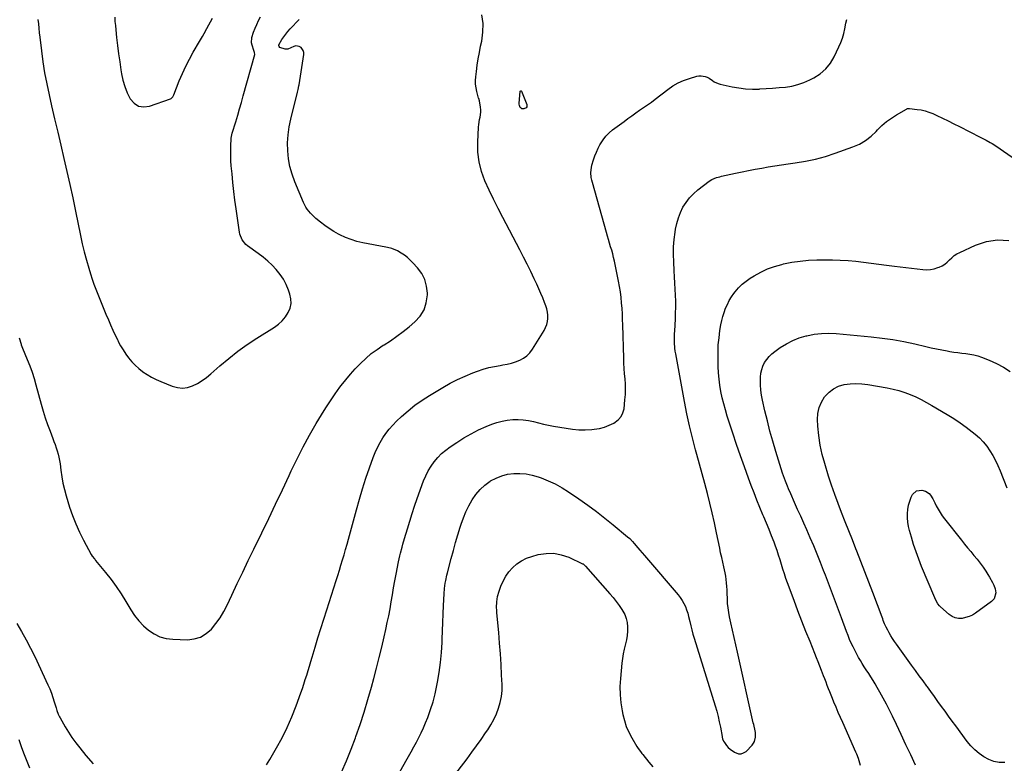
# Model space of a CAD drawing. Units: inches. Extents: x 1926327 to 1931647, y 400682 to 405962.
# Drawn here: x 1930076 to 1930878, y 404095 to 404700 of the extents above; entities that cross this region are included whole.
import ezdxf

# ---------------------------------------------------------------- set-up
doc = ezdxf.new("R2010")
doc.units = ezdxf.units.IN
doc.header["$MEASUREMENT"] = 0
doc.layers.add('7', color=7, linetype='Continuous')
doc.layers.add('8', color=7, linetype='Continuous')

msp = doc.modelspace()

# ---------------------------------------------------------------- linework, layer by layer
at = {"layer": '7', "color": 18}
for points in [[(1930075.8, 404441.2, 1752), (1930077.34, 404435.94, 1752), (1930077.46, 404435.56, 1752), (1930078.01, 404434.06, 1752), (1930078.46, 404432.94, 1752), (1930082.35, 404423.59, 1752), (1930084.35, 404418.52, 1752), (1930086.21, 404413.39, 1752), (1930087.86, 404408.19, 1752), (1930089.38, 404402.95, 1752), (1930093.6, 404387.24, 1752), (1930095.19, 404381.66, 1752), (1930096.91, 404376.12, 1752), (1930098.8, 404370.64, 1752), (1930100.81, 404365.2, 1752), (1930103.06, 404359.39, 1752), (1930104.01, 404356.87, 1752), (1930104.93, 404354.35, 1752), (1930105.82, 404351.81, 1752), (1930106.68, 404349.26, 1752), (1930107.43, 404346.69, 1752), (1930108.08, 404344.09, 1752), (1930108.58, 404341.46, 1752), (1930108.96, 404338.8, 1752), (1930109.56, 404333.54, 1752), (1930110.31, 404328.27, 1752), (1930111.26, 404323.04, 1752), (1930112.49, 404317.87, 1752), (1930113.92, 404312.74, 1752), (1930116.77, 404303.56, 1752), (1930119.14, 404296.63, 1752), (1930121.78, 404289.81, 1752), (1930124.81, 404283.16, 1752), (1930128.11, 404276.62, 1752), (1930134.4, 404265.02, 1752), (1930135.17, 404263.74, 1752), (1930137, 404261.38, 1752), (1930137.47, 404260.8, 1752), (1930137.94, 404260.22, 1752), (1930146.07, 404250.28, 1752), (1930150.47, 404244.64, 1752), (1930154.71, 404238.88, 1752), (1930158.68, 404232.94, 1752), (1930162.47, 404226.87, 1752), (1930166.55, 404220.02, 1752), (1930169.64, 404215.41, 1752), (1930173.02, 404211.05, 1752), (1930176.83, 404207.06, 1752), (1930180.95, 404203.34, 1752), (1930185.48, 404200.34, 1752), (1930190.26, 404198.01, 1752), (1930195.41, 404196.67, 1752), (1930200.8, 404195.98, 1752), (1930212.63, 404195.67, 1752), (1930218.19, 404196.29, 1752), (1930223.38, 404197.78, 1752), (1930227.99, 404200.58, 1752), (1930232.21, 404204.24, 1752), (1930235.89, 404208.82, 1752), (1930239.3, 404213.57, 1752), (1930242.29, 404218.6, 1752), (1930245, 404223.81, 1752), (1930248.8, 404231.9, 1752), (1930253.22, 404241.28, 1752), (1930257.67, 404250.64, 1752), (1930262.17, 404259.99, 1752), (1930266.7, 404269.31, 1752), (1930273.22, 404282.66, 1752), (1930278.87, 404294.3, 1752), (1930284.47, 404305.96, 1752), (1930290, 404317.65, 1752), (1930295.49, 404329.36, 1752), (1930297.21, 404333.06, 1752), (1930301.96, 404342.86, 1752), (1930306.89, 404352.56, 1752), (1930312.13, 404362.1, 1752), (1930317.56, 404371.54, 1752), (1930321.76, 404378.59, 1752), (1930325.33, 404384.37, 1752), (1930329.01, 404390.06, 1752), (1930332.87, 404395.62, 1752), (1930336.86, 404401.11, 1752), (1930337.82, 404402.4, 1752), (1930341.51, 404407.1, 1752), (1930345.32, 404411.7, 1752), (1930349.33, 404416.13, 1752), (1930353.46, 404420.45, 1752), (1930357.82, 404424.52, 1752), (1930362.35, 404428.36, 1752), (1930367.16, 404431.87, 1752), (1930372.13, 404435.15, 1752), (1930372.69, 404435.49, 1752), (1930378, 404438.9, 1752), (1930383.19, 404442.46, 1752), (1930388.21, 404446.26, 1752), (1930393.11, 404450.22, 1752), (1930397.77, 404454.17, 1752), (1930402.01, 404458.87, 1752), (1930405.29, 404464.01, 1752), (1930407.12, 404469.83, 1752), (1930408, 404476.1, 1752), (1930408.01, 404477.57, 1752), (1930407.38, 404483.24, 1752), (1930405.99, 404488.61, 1752), (1930403.42, 404493.54, 1752), (1930400.08, 404498.16, 1752), (1930396.27, 404502.34, 1752), (1930394.1, 404504.52, 1752), (1930391.8, 404506.54, 1752), (1930389.34, 404508.35, 1752), (1930386.75, 404510.02, 1752), (1930383.54, 404511.88, 1752), (1930379.03, 404513.78, 1752), (1930375.43, 404514.67, 1752), (1930374.22, 404514.91, 1752), (1930355.53, 404518.51, 1752), (1930350.65, 404519.67, 1752), (1930345.87, 404521.11, 1752), (1930341.23, 404522.96, 1752), (1930336.69, 404525.08, 1752), (1930335.62, 404525.64, 1752), (1930331.76, 404527.81, 1752), (1930328.01, 404530.13, 1752), (1930324.41, 404532.69, 1752), (1930320.92, 404535.39, 1752), (1930317.3, 404538.37, 1752), (1930315.73, 404539.75, 1752), (1930312.78, 404542.68, 1752), (1930310.15, 404545.91, 1752), (1930309, 404547.63, 1752), (1930307.12, 404551.32, 1752), (1930300.06, 404568.16, 1752), (1930297.86, 404574.29, 1752), (1930296.09, 404580.52, 1752), (1930294.98, 404586.89, 1752), (1930294.31, 404593.36, 1752), (1930294.26, 404599.89, 1752), (1930294.59, 404606.37, 1752), (1930295.5, 404612.81, 1752), (1930296.78, 404619.2, 1752), (1930302.21, 404641.09, 1752), (1930302.78, 404643.31, 1752), (1930303.46, 404646.28, 1752), (1930303.59, 404647.03, 1752), (1930307.32, 404671.8, 1752), (1930307.3, 404673.42, 1752), (1930306.98, 404674.92, 1752), (1930305.14, 404677.46, 1752), (1930303.75, 404678.24, 1752), (1930300.8, 404678.65, 1752), (1930299.25, 404678.27, 1752), (1930294.32, 404676.1, 1752), (1930293.8, 404675.92, 1752), (1930292.19, 404675.96, 1752), (1930287.96, 404677.51, 1752), (1930287.27, 404678.22, 1752), (1930286.98, 404679.07, 1752), (1930287.05, 404679.51, 1752), (1930289.58, 404683.78, 1752), (1930291.11, 404686.09, 1752), (1930292.72, 404688.34, 1752), (1930294.46, 404690.48, 1752), (1930296.28, 404692.56, 1752), (1930303.52, 404700.3, 1752)], [(1930153.49, 404702.12, 1748), (1930153.71, 404698.67, 1748), (1930154.01, 404695.23, 1748), (1930154.35, 404691.78, 1748), (1930155.03, 404685.49, 1748), (1930155.8, 404678.91, 1748), (1930156.62, 404672.34, 1748), (1930157.53, 404665.78, 1748), (1930158.51, 404659.23, 1748), (1930159, 404656.08, 1748), (1930160.12, 404650.75, 1748), (1930161.62, 404645.55, 1748), (1930163.67, 404640.54, 1748), (1930166.08, 404635.65, 1748), (1930169.27, 404632.16, 1748), (1930172.89, 404629.81, 1748), (1930177.15, 404629.18, 1748), (1930181.86, 404629.69, 1748), (1930198.86, 404635.59, 1748), (1930199.35, 404635.82, 1748), (1930200.77, 404637.4, 1748), (1930201.48, 404638.91, 1748), (1930206.02, 404650.37, 1748), (1930208.56, 404656.37, 1748), (1930211.28, 404662.28, 1748), (1930214.27, 404668.05, 1748), (1930217.44, 404673.73, 1748), (1930222.53, 404682.36, 1748), (1930223.29, 404683.66, 1748), (1930224.81, 404686.28, 1748), (1930226.32, 404688.9, 1748), (1930228.53, 404692.85, 1748), (1930233.13, 404701.16, 1748)], [(1930277.16, 404093.96, 1754), (1930279.73, 404098.15, 1754), (1930285.22, 404107.62, 1754), (1930289.73, 404115.91, 1754), (1930293.93, 404124.33, 1754), (1930297.68, 404132.97, 1754), (1930301.13, 404141.75, 1754), (1930304.96, 404152.31, 1754), (1930306.23, 404155.92, 1754), (1930307.46, 404159.56, 1754), (1930308.62, 404163.21, 1754), (1930309.74, 404166.88, 1754), (1930310.83, 404170.55, 1754), (1930311.92, 404174.23, 1754), (1930313.02, 404177.9, 1754), (1930314.13, 404181.57, 1754), (1930316.55, 404189.54, 1754), (1930318.89, 404197.19, 1754), (1930321.26, 404204.83, 1754), (1930323.67, 404212.46, 1754), (1930326.11, 404220.08, 1754), (1930333.73, 404243.72, 1754), (1930335.07, 404247.93, 1754), (1930336.39, 404252.14, 1754), (1930337.68, 404256.36, 1754), (1930338.95, 404260.59, 1754), (1930340.19, 404264.82, 1754), (1930341.4, 404269.07, 1754), (1930342.6, 404273.31, 1754), (1930343.77, 404277.57, 1754), (1930350.22, 404301.24, 1754), (1930352.67, 404309.85, 1754), (1930355.26, 404318.42, 1754), (1930358.03, 404326.94, 1754), (1930360.94, 404335.41, 1754), (1930363.96, 404343.9, 1754), (1930365.58, 404348.03, 1754), (1930367.38, 404352.08, 1754), (1930369.44, 404356, 1754), (1930371.68, 404359.84, 1754), (1930374.18, 404363.5, 1754), (1930376.86, 404367.01, 1754), (1930379.8, 404370.31, 1754), (1930382.92, 404373.46, 1754), (1930386.89, 404377.15, 1754), (1930392.26, 404381.85, 1754), (1930397.82, 404386.32, 1754), (1930403.65, 404390.42, 1754), (1930409.66, 404394.28, 1754), (1930420.71, 404400.9, 1754), (1930426.62, 404404.23, 1754), (1930432.63, 404407.34, 1754), (1930438.79, 404410.12, 1754), (1930445.07, 404412.69, 1754), (1930448.9, 404414.15, 1754), (1930453.37, 404415.67, 1754), (1930457.9, 404417, 1754), (1930462.5, 404418.02, 1754), (1930467.16, 404418.85, 1754), (1930469.42, 404419.17, 1754), (1930472.95, 404419.81, 1754), (1930476.42, 404420.64, 1754), (1930479.82, 404421.73, 1754), (1930483.17, 404423, 1754), (1930486.26, 404424.67, 1754), (1930489.06, 404426.66, 1754), (1930491.46, 404429.14, 1754), (1930493.57, 404431.94, 1754), (1930503.08, 404447.32, 1754), (1930504.26, 404449.62, 1754), (1930505.2, 404452, 1754), (1930505.77, 404454.5, 1754), (1930506.08, 404457.07, 1754), (1930506.03, 404459.67, 1754), (1930505.77, 404462.24, 1754), (1930505.19, 404464.76, 1754), (1930504.4, 404467.24, 1754), (1930503.37, 404469.9, 1754), (1930501.86, 404473.66, 1754), (1930500.3, 404477.41, 1754), (1930498.67, 404481.13, 1754), (1930497, 404484.82, 1754), (1930494.91, 404489.31, 1754), (1930492.11, 404495.21, 1754), (1930489.26, 404501.08, 1754), (1930486.31, 404506.91, 1754), (1930483.3, 404512.7, 1754), (1930469.29, 404539.19, 1754), (1930465.51, 404546.53, 1754), (1930461.83, 404553.9, 1754), (1930458.29, 404561.36, 1754), (1930454.86, 404568.86, 1754), (1930454.82, 404568.94, 1754), (1930452.07, 404576.54, 1754), (1930450.06, 404584.28, 1754), (1930449.18, 404592.23, 1754), (1930449.05, 404600.32, 1754), (1930449.73, 404612.59, 1754), (1930449.9, 404614.64, 1754), (1930450.49, 404618.71, 1754), (1930450.91, 404620.73, 1754), (1930451.44, 404624.76, 1754), (1930451.39, 404626.79, 1754), (1930451.17, 404628.82, 1754), (1930450.29, 404634.13, 1754), (1930449.76, 404636.02, 1754), (1930449.68, 404636.29, 1754), (1930448.27, 404641.65, 1754), (1930447.66, 404644.61, 1754), (1930447.28, 404647.59, 1754), (1930447.23, 404650.59, 1754), (1930447.4, 404653.61, 1754), (1930447.89, 404657.92, 1754), (1930448.56, 404663.09, 1754), (1930449.35, 404668.24, 1754), (1930450.3, 404673.36, 1754), (1930451.37, 404678.47, 1754), (1930452.32, 404682.67, 1754), (1930453.26, 404689.8, 1754), (1930453.36, 404696.88, 1754), (1930452.2, 404703.85, 1754)], [(1930338.04, 404088, 1756), (1930342.12, 404097.18, 1756), (1930345.87, 404106.49, 1756), (1930349.4, 404115.89, 1756), (1930349.73, 404116.83, 1756), (1930353.16, 404126.81, 1756), (1930356.44, 404136.84, 1756), (1930359.51, 404146.93, 1756), (1930362.42, 404157.07, 1756), (1930364.39, 404164.18, 1756), (1930366.65, 404172.62, 1756), (1930368.84, 404181.09, 1756), (1930370.9, 404189.59, 1756), (1930372.87, 404198.1, 1756), (1930374.19, 404203.97, 1756), (1930375.39, 404209.58, 1756), (1930376.54, 404215.2, 1756), (1930377.58, 404220.84, 1756), (1930378.56, 404226.5, 1756), (1930379.51, 404232.15, 1756), (1930380.5, 404237.81, 1756), (1930381.53, 404243.45, 1756), (1930382.6, 404249.09, 1756), (1930384.51, 404258.91, 1756), (1930385.55, 404263.76, 1756), (1930386.14, 404266.17, 1756), (1930387.43, 404270.96, 1756), (1930388.1, 404273.35, 1756), (1930389.47, 404278.12, 1756), (1930391.72, 404285.82, 1756), (1930393.6, 404292.03, 1756), (1930395.56, 404298.21, 1756), (1930397.63, 404304.36, 1756), (1930399.78, 404310.48, 1756), (1930404.95, 404324.78, 1756), (1930406.67, 404328.92, 1756), (1930408.63, 404332.93, 1756), (1930410.97, 404336.73, 1756), (1930413.54, 404340.4, 1756), (1930416.46, 404343.8, 1756), (1930419.56, 404347, 1756), (1930422.96, 404349.88, 1756), (1930426.56, 404352.56, 1756), (1930431.97, 404356.19, 1756), (1930437.74, 404359.82, 1756), (1930443.64, 404363.22, 1756), (1930449.73, 404366.26, 1756), (1930455.95, 404369.06, 1756), (1930460.47, 404370.94, 1756), (1930464.57, 404372.4, 1756), (1930468.74, 404373.57, 1756), (1930473.01, 404374.29, 1756), (1930477.68, 404374.74, 1756), (1930481.87, 404374.75, 1756), (1930486.05, 404374.51, 1756), (1930490.18, 404373.91, 1756), (1930494.29, 404373.05, 1756), (1930498.39, 404372.05, 1756), (1930502.51, 404371.12, 1756), (1930506.64, 404370.27, 1756), (1930510.78, 404369.48, 1756), (1930520.89, 404367.67, 1756), (1930526.1, 404366.95, 1756), (1930531.33, 404366.51, 1756), (1930536.57, 404366.48, 1756), (1930541.82, 404366.74, 1756), (1930543.78, 404366.91, 1756), (1930547.98, 404367.57, 1756), (1930552.07, 404368.56, 1756), (1930555.99, 404370.08, 1756), (1930559.81, 404371.94, 1756), (1930560.87, 404372.55, 1756), (1930563.59, 404374.69, 1756), (1930565.79, 404377.18, 1756), (1930567.19, 404380.19, 1756), (1930568.07, 404383.54, 1756), (1930568.86, 404390.78, 1756), (1930569.18, 404395.02, 1756), (1930569.33, 404399.26, 1756), (1930569.2, 404403.5, 1756), (1930568.89, 404407.74, 1756), (1930568.5, 404411.99, 1756), (1930568.18, 404416.24, 1756), (1930567.95, 404420.49, 1756), (1930567.78, 404424.75, 1756), (1930567.06, 404451.75, 1756), (1930566.91, 404456.23, 1756), (1930566.71, 404460.71, 1756), (1930566.45, 404465.19, 1756), (1930566.14, 404469.67, 1756), (1930565.71, 404474.13, 1756), (1930565.17, 404478.58, 1756), (1930564.45, 404483, 1756), (1930563.62, 404487.4, 1756), (1930560.23, 404503.68, 1756), (1930559.57, 404506.62, 1756), (1930558.85, 404509.54, 1756), (1930558.04, 404512.44, 1756), (1930557.17, 404515.33, 1756), (1930556.28, 404518.2, 1756), (1930555.4, 404521.09, 1756), (1930554.55, 404523.98, 1756), (1930553.72, 404526.88, 1756), (1930542.28, 404567.59, 1756), (1930541.81, 404569.58, 1756), (1930541.44, 404571.6, 1756), (1930541.17, 404575.69, 1756), (1930541.49, 404579.76, 1756), (1930541.9, 404581.77, 1756), (1930543.2, 404586.16, 1756), (1930544.31, 404589.29, 1756), (1930545.53, 404592.37, 1756), (1930546.94, 404595.38, 1756), (1930548.47, 404598.32, 1756), (1930551, 404602.37, 1756), (1930553.29, 404605.35, 1756), (1930555.94, 404608, 1756), (1930558.82, 404610.45, 1756), (1930568.08, 404617.34, 1756), (1930571.22, 404619.64, 1756), (1930574.38, 404621.91, 1756), (1930577.57, 404624.13, 1756), (1930580.78, 404626.33, 1756), (1930583.99, 404628.53, 1756), (1930587.17, 404630.77, 1756), (1930590.31, 404633.07, 1756), (1930593.42, 404635.41, 1756), (1930603.81, 404643.37, 1756), (1930607.89, 404646.15, 1756), (1930612.12, 404648.6, 1756), (1930616.61, 404650.57, 1756), (1930621.25, 404652.22, 1756), (1930627.39, 404654.01, 1756), (1930629.09, 404654.34, 1756), (1930630.78, 404654.46, 1756), (1930634.15, 404653.87, 1756), (1930635.83, 404653.2, 1756), (1930637.36, 404652.45, 1756), (1930640.18, 404650.53, 1756), (1930641.57, 404649.55, 1756), (1930644.59, 404648.09, 1756), (1930646.23, 404647.61, 1756), (1930656.18, 404645.46, 1756), (1930661.6, 404644.51, 1756), (1930667.03, 404643.85, 1756), (1930672.51, 404643.6, 1756), (1930678, 404643.64, 1756), (1930678.53, 404643.67, 1756), (1930683.78, 404643.96, 1756), (1930689.02, 404644.3, 1756), (1930694.26, 404644.74, 1756), (1930699.49, 404645.24, 1756), (1930704.63, 404646.06, 1756), (1930709.67, 404647.25, 1756), (1930714.54, 404648.99, 1756), (1930719.31, 404651.1, 1756), (1930722.6, 404652.78, 1756), (1930727.74, 404656.09, 1756), (1930732.31, 404659.96, 1756), (1930736.02, 404664.66, 1756), (1930739.16, 404669.9, 1756), (1930742.9, 404677.89, 1756), (1930744.42, 404681.46, 1756), (1930745.77, 404685.09, 1756), (1930746.86, 404688.8, 1756), (1930747.79, 404692.56, 1756), (1930748.74, 404697.11, 1756), (1930749.41, 404700.18, 1756)], [(1930484.39, 404642.14, 1756), (1930484.62, 404641.89, 1756), (1930489, 404631.11, 1756), (1930488.93, 404629.08, 1756), (1930488.3, 404628.36, 1756), (1930486.55, 404627.56, 1756), (1930485.69, 404627.49, 1756), (1930484.91, 404627.62, 1756), (1930484.22, 404628.04, 1756), (1930483.61, 404628.64, 1756), (1930482.85, 404630.35, 1756), (1930482.72, 404631.26, 1756), (1930482.71, 404632.2, 1756), (1930483.58, 404641.6, 1756), (1930483.64, 404641.79, 1756), (1930483.73, 404641.96, 1756), (1930483.87, 404642.08, 1756), (1930484.04, 404642.17, 1756), (1930484.39, 404642.14, 1756)], [(1930366.94, 404054.92, 1758), (1930390.45, 404096.92, 1758), (1930392.59, 404100.74, 1758), (1930394.73, 404104.57, 1758), (1930396.88, 404108.39, 1758), (1930399.02, 404112.22, 1758), (1930401.09, 404116.08, 1758), (1930403.05, 404119.99, 1758), (1930404.86, 404123.97, 1758), (1930406.57, 404128, 1758), (1930408.34, 404132.42, 1758), (1930410.65, 404138.75, 1758), (1930412.71, 404145.16, 1758), (1930414.39, 404151.68, 1758), (1930415.8, 404158.28, 1758), (1930416.31, 404161.04, 1758), (1930417.62, 404169.09, 1758), (1930418.7, 404177.17, 1758), (1930419.44, 404185.28, 1758), (1930419.96, 404193.43, 1758), (1930420.07, 404196.04, 1758), (1930420.36, 404202.91, 1758), (1930420.65, 404209.78, 1758), (1930420.94, 404216.66, 1758), (1930421.23, 404223.53, 1758), (1930421.63, 404232.9, 1758), (1930421.95, 404237.27, 1758), (1930422.53, 404241.61, 1758), (1930422.92, 404243.77, 1758), (1930423.83, 404248.06, 1758), (1930424.36, 404250.18, 1758), (1930427.42, 404261.82, 1758), (1930429.15, 404268.23, 1758), (1930430.95, 404274.62, 1758), (1930432.83, 404280.98, 1758), (1930434.77, 404287.33, 1758), (1930435.48, 404289.59, 1758), (1930437.29, 404294.72, 1758), (1930439.33, 404299.74, 1758), (1930441.72, 404304.61, 1758), (1930444.34, 404309.38, 1758), (1930444.43, 404309.51, 1758), (1930447.46, 404313.86, 1758), (1930450.84, 404317.88, 1758), (1930454.75, 404321.38, 1758), (1930459, 404324.54, 1758), (1930459.42, 404324.82, 1758), (1930463.87, 404327.2, 1758), (1930468.47, 404329.09, 1758), (1930473.3, 404330.26, 1758), (1930478.29, 404330.95, 1758), (1930483.37, 404330.94, 1758), (1930488.38, 404330.54, 1758), (1930493.31, 404329.53, 1758), (1930498.19, 404328.13, 1758), (1930500.51, 404327.31, 1758), (1930506.39, 404324.97, 1758), (1930512.12, 404322.33, 1758), (1930517.63, 404319.26, 1758), (1930522.99, 404315.9, 1758), (1930531.33, 404310.22, 1758), (1930538.49, 404305.19, 1758), (1930545.55, 404300.02, 1758), (1930552.45, 404294.65, 1758), (1930559.26, 404289.14, 1758), (1930571.03, 404279.32, 1758), (1930572.66, 404277.87, 1758), (1930574.95, 404275.5, 1758), (1930576.4, 404273.87, 1758), (1930579.27, 404270.51, 1758), (1930581.06, 404268.41, 1758), (1930582.84, 404266.31, 1758), (1930584.63, 404264.22, 1758), (1930586.43, 404262.13, 1758), (1930612.12, 404232.18, 1758), (1930613.85, 404229.95, 1758), (1930615.44, 404227.62, 1758), (1930616.79, 404225.16, 1758), (1930617.98, 404222.6, 1758), (1930618.99, 404219.94, 1758), (1930619.89, 404217.25, 1758), (1930620.64, 404214.52, 1758), (1930621.56, 404210.46, 1758), (1930622.32, 404207.04, 1758), (1930623.15, 404203.64, 1758), (1930624.08, 404200.26, 1758), (1930625.07, 404196.9, 1758), (1930642.24, 404141.76, 1758), (1930643.49, 404137.47, 1758), (1930644.63, 404133.16, 1758), (1930645.61, 404128.8, 1758), (1930646.49, 404124.42, 1758), (1930647.85, 404116.94, 1758), (1930647.98, 404116.28, 1758), (1930648.34, 404114.99, 1758), (1930649.1, 404113.15, 1758), (1930649.83, 404112.03, 1758), (1930651.59, 404109.69, 1758), (1930652.97, 404108.08, 1758), (1930654.46, 404106.61, 1758), (1930657.9, 404104.19, 1758), (1930661.14, 404102.94, 1758), (1930663.32, 404102.81, 1758), (1930665.38, 404103.54, 1758), (1930667.36, 404104.84, 1758), (1930672.38, 404109.94, 1758), (1930673.51, 404111.38, 1758), (1930674.38, 404112.93, 1758), (1930675.12, 404116.44, 1758), (1930675.01, 404120.22, 1758), (1930674.54, 404122.83, 1758), (1930673.9, 404125.41, 1758), (1930673.6, 404126.71, 1758), (1930673.3, 404128.01, 1758), (1930660.39, 404185.51, 1758), (1930659.05, 404191.5, 1758), (1930657.71, 404197.49, 1758), (1930656.37, 404203.48, 1758), (1930655.03, 404209.47, 1758), (1930653.97, 404214.19, 1758), (1930653.27, 404217.83, 1758), (1930652.71, 404221.49, 1758), (1930652.36, 404225.18, 1758), (1930652.16, 404228.89, 1758), (1930652.02, 404233.58, 1758), (1930651.9, 404236.32, 1758), (1930651.76, 404239.06, 1758), (1930651.59, 404241.8, 1758), (1930651.33, 404244.53, 1758), (1930650.98, 404247.24, 1758), (1930650.49, 404249.93, 1758), (1930649.91, 404252.6, 1758), (1930649.35, 404254.9, 1758), (1930648.44, 404258.71, 1758), (1930647.56, 404262.54, 1758), (1930646.73, 404266.37, 1758), (1930645.92, 404270.21, 1758), (1930643.38, 404282.71, 1758), (1930641.68, 404290.74, 1758), (1930639.88, 404298.75, 1758), (1930637.95, 404306.72, 1758), (1930635.92, 404314.68, 1758), (1930633.8, 404322.61, 1758), (1930631.66, 404330.54, 1758), (1930629.49, 404338.46, 1758), (1930627.29, 404346.37, 1758), (1930626.27, 404350.02, 1758), (1930623.68, 404359.78, 1758), (1930621.28, 404369.58, 1758), (1930619.15, 404379.45, 1758), (1930617.2, 404389.36, 1758), (1930610.15, 404428.09, 1758), (1930609.78, 404430.41, 1758), (1930609.48, 404432.74, 1758), (1930609.16, 404437.44, 1758), (1930609.12, 404439.79, 1758), (1930609.19, 404444.51, 1758), (1930609.29, 404446.86, 1758), (1930609.85, 404456.35, 1758), (1930610.07, 404461.26, 1758), (1930610.18, 404466.17, 1758), (1930610.13, 404471.08, 1758), (1930609.99, 404476, 1758), (1930609.76, 404480.91, 1758), (1930609.51, 404485.83, 1758), (1930609.23, 404490.74, 1758), (1930608.94, 404495.65, 1758), (1930608.48, 404503.11, 1758), (1930608.3, 404509.13, 1758), (1930608.39, 404515.14, 1758), (1930608.88, 404521.13, 1758), (1930609.63, 404527.11, 1758), (1930610.04, 404529.67, 1758), (1930611.02, 404534.28, 1758), (1930612.29, 404538.79, 1758), (1930614.02, 404543.15, 1758), (1930616.05, 404547.4, 1758), (1930618.54, 404551.38, 1758), (1930621.32, 404555.1, 1758), (1930624.56, 404558.44, 1758), (1930628.1, 404561.53, 1758), (1930637.27, 404568.54, 1758), (1930639.56, 404570.02, 1758), (1930643.38, 404571.57, 1758), (1930646.03, 404572.32, 1758), (1930647.37, 404572.63, 1758), (1930658.86, 404575.11, 1758), (1930664.17, 404576.22, 1758), (1930669.49, 404577.31, 1758), (1930674.82, 404578.34, 1758), (1930680.16, 404579.33, 1758), (1930685.5, 404580.26, 1758), (1930690.86, 404581.15, 1758), (1930696.23, 404581.95, 1758), (1930701.6, 404582.71, 1758), (1930707.5, 404583.49, 1758), (1930715.77, 404584.86, 1758), (1930723.95, 404586.58, 1758), (1930732.01, 404588.8, 1758), (1930739.99, 404591.37, 1758), (1930754.44, 404596.53, 1758), (1930759.7, 404598.87, 1758), (1930764.65, 404601.66, 1758), (1930769.14, 404605.16, 1758), (1930773.32, 404609.11, 1758), (1930774.47, 404610.38, 1758), (1930777.98, 404613.88, 1758), (1930781.69, 404617.14, 1758), (1930785.68, 404620.04, 1758), (1930789.87, 404622.7, 1758), (1930797.96, 404627.3, 1758), (1930798.26, 404627.45, 1758), (1930798.89, 404627.66, 1758), (1930799.89, 404627.76, 1758), (1930800.56, 404627.73, 1758), (1930806.57, 404627.1, 1758), (1930809.87, 404626.59, 1758), (1930813.12, 404625.87, 1758), (1930816.28, 404624.84, 1758), (1930819.38, 404623.6, 1758), (1930822.66, 404622.1, 1758), (1930827.34, 404619.92, 1758), (1930832.01, 404617.7, 1758), (1930836.63, 404615.41, 1758), (1930841.24, 404613.07, 1758), (1930857.97, 404604.43, 1758), (1930859.61, 404603.59, 1758), (1930862.88, 404601.9, 1758), (1930866.14, 404600.2, 1758), (1930867.74, 404599.28, 1758), (1930870.83, 404597.3, 1758), (1930900.08, 404577.11, 1758)], [(1930805.32, 404093.55, 1762), (1930801.47, 404101.88, 1762), (1930797.59, 404110.2, 1762), (1930793.67, 404118.51, 1762), (1930789.73, 404126.8, 1762), (1930786.59, 404133.4, 1762), (1930784.15, 404138.36, 1762), (1930781.64, 404143.28, 1762), (1930779.03, 404148.15, 1762), (1930776.34, 404152.98, 1762), (1930774.14, 404156.84, 1762), (1930772.48, 404159.69, 1762), (1930770.77, 404162.53, 1762), (1930769.01, 404165.33, 1762), (1930767.22, 404168.1, 1762), (1930765.23, 404171.14, 1762), (1930763.62, 404173.65, 1762), (1930762.03, 404176.17, 1762), (1930760.46, 404178.7, 1762), (1930758.95, 404181.26, 1762), (1930757.49, 404183.86, 1762), (1930756.11, 404186.49, 1762), (1930754.46, 404189.84, 1762), (1930753.06, 404192.89, 1762), (1930751.71, 404195.96, 1762), (1930750.44, 404199.07, 1762), (1930749.22, 404202.2, 1762), (1930744.96, 404213.57, 1762), (1930741.72, 404222.22, 1762), (1930738.47, 404230.86, 1762), (1930735.21, 404239.49, 1762), (1930731.94, 404248.12, 1762), (1930730.53, 404251.84, 1762), (1930727.91, 404258.59, 1762), (1930725.23, 404265.32, 1762), (1930722.44, 404272, 1762), (1930719.59, 404278.66, 1762), (1930716.83, 404284.97, 1762), (1930714.37, 404290.55, 1762), (1930711.9, 404296.12, 1762), (1930709.41, 404301.68, 1762), (1930706.91, 404307.23, 1762), (1930703.73, 404314.21, 1762), (1930701.92, 404318.35, 1762), (1930701.05, 404320.43, 1762), (1930699.4, 404324.63, 1762), (1930698.63, 404326.75, 1762), (1930697.2, 404331.03, 1762), (1930691.63, 404348.87, 1762), (1930689.17, 404357.08, 1762), (1930686.85, 404365.33, 1762), (1930684.73, 404373.63, 1762), (1930682.74, 404381.97, 1762), (1930680.84, 404390.44, 1762), (1930680.06, 404394.58, 1762), (1930679.49, 404398.75, 1762), (1930679.22, 404402.95, 1762), (1930679.16, 404407.17, 1762), (1930679.21, 404409.35, 1762), (1930679.51, 404412.43, 1762), (1930680.12, 404415.43, 1762), (1930681.16, 404418.31, 1762), (1930682.51, 404421.1, 1762), (1930684.25, 404423.68, 1762), (1930686.18, 404426.08, 1762), (1930688.41, 404428.21, 1762), (1930690.84, 404430.16, 1762), (1930695.3, 404433.28, 1762), (1930700.25, 404436.35, 1762), (1930705.38, 404439.03, 1762), (1930710.76, 404441.13, 1762), (1930716.33, 404442.84, 1762), (1930716.79, 404442.96, 1762), (1930722.74, 404444.11, 1762), (1930728.73, 404444.86, 1762), (1930734.75, 404445, 1762), (1930740.81, 404444.74, 1762), (1930769.11, 404442.05, 1762), (1930778.08, 404441.02, 1762), (1930787.01, 404439.74, 1762), (1930795.88, 404438.11, 1762), (1930804.71, 404436.25, 1762), (1930813.69, 404434.16, 1762), (1930818.01, 404433.19, 1762), (1930822.34, 404432.27, 1762), (1930826.68, 404431.41, 1762), (1930831.04, 404430.61, 1762), (1930833.22, 404430.22, 1762), (1930836.5, 404429.68, 1762), (1930839.78, 404429.2, 1762), (1930843.07, 404428.8, 1762), (1930846.37, 404428.45, 1762), (1930849.64, 404428.01, 1762), (1930852.87, 404427.39, 1762), (1930856.04, 404426.51, 1762), (1930859.16, 404425.45, 1762), (1930865.25, 404423.1, 1762), (1930871.21, 404420.44, 1762), (1930876.95, 404417.4, 1762), (1930882.35, 404413.79, 1762)], [(1930878.03, 404095.68, 1764), (1930873.48, 404095.9, 1764), (1930869.07, 404096.65, 1764), (1930864.89, 404098.21, 1764), (1930860.85, 404100.31, 1764), (1930857.1, 404103.04, 1764), (1930853.57, 404106.01, 1764), (1930850.39, 404109.33, 1764), (1930847.43, 404112.9, 1764), (1930838.04, 404125.55, 1764), (1930835.13, 404129.5, 1764), (1930832.23, 404133.47, 1764), (1930829.35, 404137.45, 1764), (1930826.49, 404141.45, 1764), (1930823.63, 404145.45, 1764), (1930820.76, 404149.44, 1764), (1930817.87, 404153.41, 1764), (1930814.96, 404157.37, 1764), (1930814.56, 404157.91, 1764), (1930811.45, 404162.14, 1764), (1930808.35, 404166.37, 1764), (1930805.26, 404170.62, 1764), (1930802.19, 404174.87, 1764), (1930789.79, 404192.06, 1764), (1930788.24, 404194.29, 1764), (1930786.74, 404196.54, 1764), (1930785.32, 404198.84, 1764), (1930783.94, 404201.17, 1764), (1930782.69, 404203.37, 1764), (1930781.35, 404205.93, 1764), (1930780.19, 404208.57, 1764), (1930779.14, 404211.27, 1764), (1930778.62, 404212.61, 1764), (1930778.11, 404213.97, 1764), (1930770.52, 404234.15, 1764), (1930767.34, 404242.54, 1764), (1930764.13, 404250.92, 1764), (1930760.88, 404259.28, 1764), (1930757.6, 404267.63, 1764), (1930756.81, 404269.63, 1764), (1930753.91, 404276.98, 1764), (1930751, 404284.32, 1764), (1930748.1, 404291.66, 1764), (1930745.2, 404299.01, 1764), (1930742.37, 404306.38, 1764), (1930739.65, 404313.79, 1764), (1930737.08, 404321.25, 1764), (1930734.61, 404328.75, 1764), (1930731.39, 404338.9, 1764), (1930729.32, 404346.41, 1764), (1930727.64, 404353.99, 1764), (1930726.55, 404361.68, 1764), (1930725.86, 404369.44, 1764), (1930725.58, 404374.77, 1764), (1930725.87, 404379.75, 1764), (1930726.82, 404384.52, 1764), (1930728.76, 404388.98, 1764), (1930731.35, 404393.23, 1764), (1930731.7, 404393.68, 1764), (1930734.97, 404397.05, 1764), (1930738.59, 404399.85, 1764), (1930742.73, 404401.78, 1764), (1930747.23, 404403.13, 1764), (1930752.02, 404403.74, 1764), (1930756.82, 404404.02, 1764), (1930761.62, 404403.8, 1764), (1930766.42, 404403.25, 1764), (1930782.34, 404400.55, 1764), (1930787.14, 404399.57, 1764), (1930791.88, 404398.37, 1764)], [(1930791.88, 404398.37, 1764), (1930796.53, 404396.84, 1764), (1930801.11, 404395.1, 1764), (1930805.61, 404393.1, 1764), (1930810.04, 404390.98, 1764), (1930814.37, 404388.69, 1764), (1930818.65, 404386.27, 1764), (1930831.21, 404378.82, 1764), (1930836.44, 404375.57, 1764), (1930841.57, 404372.17, 1764), (1930846.55, 404368.57, 1764), (1930851.43, 404364.82, 1764), (1930853.9, 404362.84, 1764), (1930857.3, 404359.82, 1764), (1930860.47, 404356.6, 1764), (1930863.31, 404353.08, 1764), (1930865.93, 404349.36, 1764), (1930868.26, 404345.43, 1764), (1930870.45, 404341.43, 1764), (1930872.41, 404337.31, 1764), (1930874.23, 404333.12, 1764), (1930879.8, 404319.25, 1764)], [(1930806.08, 404316.82, 1766), (1930810.39, 404317.3, 1766), (1930813.6, 404316.37, 1766), (1930816.34, 404314.49, 1766), (1930817.45, 404313.18, 1766), (1930819.34, 404310.15, 1766), (1930821.05, 404307.01, 1766), (1930822.27, 404304.59, 1766), (1930823.77, 404301.83, 1766), (1930825.37, 404299.14, 1766), (1930827.13, 404296.55, 1766), (1930828.99, 404294.03, 1766), (1930842.64, 404276.64, 1766), (1930845.15, 404273.49, 1766), (1930847.69, 404270.36, 1766), (1930850.29, 404267.28, 1766), (1930852.91, 404264.21, 1766), (1930855.49, 404261.12, 1766), (1930857.97, 404257.96, 1766), (1930860.32, 404254.69, 1766), (1930862.58, 404251.35, 1766), (1930864.24, 404248.77, 1766), (1930865.55, 404246.64, 1766), (1930867.95, 404242.25, 1766), (1930869.04, 404239.99, 1766), (1930870.24, 404236.98, 1766), (1930870.69, 404233.7, 1766), (1930869.47, 404228.98, 1766), (1930867.25, 404226.61, 1766), (1930854.19, 404217.27, 1766), (1930851.64, 404215.72, 1766), (1930848.98, 404214.45, 1766), (1930846.16, 404213.59, 1766), (1930843.24, 404213, 1766), (1930840.35, 404213.02, 1766), (1930837.6, 404213.49, 1766), (1930835.06, 404214.64, 1766), (1930832.65, 404216.23, 1766), (1930825.65, 404222.31, 1766), (1930824.85, 404223.09, 1766), (1930823.46, 404224.82, 1766), (1930821.85, 404227.79, 1766), (1930820.93, 404229.85, 1766), (1930810.3, 404255.34, 1766), (1930807.98, 404261.2, 1766), (1930805.8, 404267.1, 1766), (1930803.83, 404273.08, 1766), (1930802, 404279.1, 1766), (1930800.47, 404284.49, 1766), (1930799.66, 404287.88, 1766), (1930799.06, 404291.29, 1766), (1930798.77, 404294.75, 1766), (1930798.68, 404298.23, 1766), (1930798.98, 404301.67, 1766), (1930799.56, 404305.04, 1766), (1930800.58, 404308.31, 1766), (1930801.9, 404311.51, 1766), (1930803.01, 404313.77, 1766), (1930806.08, 404316.82, 1766)], [(1930073.69, 404208.86, 1754), (1930077.66, 404202.3, 1754), (1930081.46, 404195.66, 1754), (1930085.01, 404188.88, 1754), (1930088.39, 404182, 1754), (1930099.14, 404159.07, 1754), (1930100.63, 404155.67, 1754), (1930102.02, 404152.23, 1754), (1930103.23, 404148.73, 1754), (1930104.33, 404145.19, 1754), (1930105.78, 404140.13, 1754), (1930106.41, 404138.06, 1754), (1930107.52, 404135.01, 1754), (1930108.44, 404133.05, 1754), (1930108.96, 404132.1, 1754), (1930113.12, 404124.87, 1754), (1930115.84, 404120.39, 1754), (1930118.7, 404116, 1754), (1930121.77, 404111.76, 1754), (1930124.98, 404107.61, 1754), (1930129.86, 404101.59, 1754), (1930135.85, 404094.74, 1754)], [(1930075.41, 404114.57, 1756), (1930077.74, 404107.94, 1756), (1930079.75, 404102.39, 1756), (1930081.83, 404096.86, 1756), (1930084, 404091.37, 1756)]]:
    msp.add_polyline3d(points, dxfattribs=at)
at = {"layer": '8', "color": 18}
for points in [[(1930090.94, 404700.19, 1750), (1930091.32, 404696.6, 1750), (1930091.72, 404693, 1750), (1930092.12, 404689.41, 1750), (1930092.52, 404685.82, 1750), (1930093.79, 404674.81, 1750), (1930094.99, 404665.75, 1750), (1930096.39, 404656.71, 1750), (1930098.1, 404647.74, 1750), (1930100.02, 404638.8, 1750), (1930102.09, 404629.93, 1750), (1930104.58, 404619.25, 1750), (1930107.08, 404608.57, 1750), (1930109.59, 404597.89, 1750), (1930112.12, 404587.22, 1750), (1930114.59, 404576.53, 1750), (1930117, 404565.84, 1750), (1930119.31, 404555.11, 1750), (1930121.54, 404544.38, 1750), (1930125.58, 404524.53, 1750), (1930127.04, 404517.82, 1750), (1930128.65, 404511.15, 1750), (1930130.44, 404504.53, 1750), (1930132.37, 404497.94, 1750), (1930133.85, 404493.19, 1750), (1930135.19, 404489.02, 1750), (1930136.6, 404484.87, 1750), (1930138.11, 404480.76, 1750), (1930139.68, 404476.67, 1750), (1930141.32, 404472.61, 1750), (1930142.97, 404468.55, 1750), (1930144.65, 404464.5, 1750), (1930146.35, 404460.46, 1750), (1930148.3, 404455.85, 1750), (1930150.12, 404451.68, 1750), (1930151.98, 404447.53, 1750), (1930153.92, 404443.41, 1750), (1930155.9, 404439.31, 1750), (1930156.4, 404438.31, 1750), (1930158.28, 404434.79, 1750), (1930160.28, 404431.37, 1750), (1930162.48, 404428.06, 1750), (1930164.82, 404424.84, 1750), (1930167.37, 404421.8, 1750), (1930170.09, 404418.94, 1750), (1930173.05, 404416.32, 1750), (1930176.18, 404413.88, 1750), (1930176.47, 404413.67, 1750), (1930179.94, 404411.37, 1750), (1930183.49, 404409.24, 1750), (1930187.19, 404407.36, 1750), (1930190.98, 404405.65, 1750), (1930200.3, 404401.84, 1750), (1930204.46, 404400.72, 1750), (1930208.6, 404400.29, 1750), (1930212.73, 404400.88, 1750), (1930216.84, 404402.16, 1750), (1930220.82, 404404.2, 1750), (1930224.67, 404406.46, 1750), (1930228.3, 404409.06, 1750), (1930231.78, 404411.87, 1750), (1930239.15, 404418.39, 1750), (1930246.34, 404424.46, 1750), (1930253.71, 404430.28, 1750), (1930261.36, 404435.75, 1750), (1930269.18, 404440.97, 1750), (1930283.49, 404450.03, 1750), (1930286.79, 404452.47, 1750), (1930289.8, 404455.19, 1750), (1930292.38, 404458.32, 1750), (1930294.67, 404461.72, 1750), (1930296.17, 404465.39, 1750), (1930297.01, 404469.12, 1750), (1930296.86, 404472.94, 1750), (1930296.05, 404476.82, 1750), (1930294.92, 404480.05, 1750), (1930293.02, 404484.55, 1750), (1930290.8, 404488.86, 1750), (1930288.07, 404492.87, 1750), (1930285.01, 404496.69, 1750), (1930281.59, 404500.23, 1750), (1930278.03, 404503.63, 1750), (1930274.27, 404506.79, 1750), (1930270.38, 404509.81, 1750), (1930261.63, 404516.16, 1750), (1930260.34, 404517.23, 1750), (1930257.19, 404521.06, 1750), (1930255.33, 404525.68, 1750), (1930255, 404527.31, 1750), (1930252.29, 404546.08, 1750), (1930251.32, 404553.21, 1750), (1930250.43, 404560.34, 1750), (1930249.66, 404567.49, 1750), (1930248.97, 404574.64, 1750), (1930248.39, 404581.18, 1750), (1930248.12, 404585.08, 1750), (1930247.96, 404588.98, 1750), (1930247.94, 404592.88, 1750), (1930248.03, 404596.79, 1750), (1930248.31, 404603.56, 1750), (1930248.46, 404605.11, 1750), (1930249.06, 404607.64, 1750), (1930252, 404617.06, 1750), (1930253.59, 404622.28, 1750), (1930255.16, 404627.51, 1750), (1930256.66, 404632.75, 1750), (1930258.14, 404638, 1750), (1930267.41, 404671.68, 1750), (1930267.39, 404673.39, 1750), (1930266.68, 404675.05, 1750), (1930265.3, 404679.22, 1750), (1930264.87, 404681.3, 1750), (1930265, 404685.44, 1750), (1930266.47, 404689.85, 1750), (1930267.78, 404693.05, 1750), (1930269.17, 404696.22, 1750), (1930270.66, 404699.33, 1750), (1930272.24, 404702.4, 1750)], [(1930760.58, 404093.41, 1760), (1930760.07, 404095.25, 1760), (1930758.94, 404098.89, 1760), (1930757.6, 404102.45, 1760), (1930756.85, 404104.2, 1760), (1930746.12, 404128.23, 1760), (1930744.3, 404132.37, 1760), (1930742.49, 404136.51, 1760), (1930740.7, 404140.66, 1760), (1930738.94, 404144.82, 1760), (1930737.63, 404147.95, 1760), (1930736.55, 404150.56, 1760), (1930735.5, 404153.18, 1760), (1930734.49, 404155.82, 1760), (1930733.5, 404158.46, 1760), (1930732.52, 404161.11, 1760), (1930731.53, 404163.75, 1760), (1930730.53, 404166.39, 1760), (1930728.87, 404170.67, 1760), (1930727.52, 404174.12, 1760), (1930726.16, 404177.57, 1760), (1930724.79, 404181.01, 1760), (1930723.4, 404184.45, 1760), (1930719.46, 404194.14, 1760), (1930716.13, 404202.44, 1760), (1930712.86, 404210.76, 1760), (1930709.67, 404219.11, 1760), (1930706.53, 404227.47, 1760), (1930701.2, 404241.86, 1760), (1930699.88, 404245.58, 1760), (1930698.6, 404249.31, 1760), (1930697.4, 404253.06, 1760), (1930696.25, 404256.84, 1760), (1930695.11, 404260.61, 1760), (1930693.91, 404264.37, 1760), (1930692.64, 404268.1, 1760), (1930691.31, 404271.81, 1760), (1930690.17, 404274.88, 1760), (1930688.2, 404280.1, 1760), (1930686.17, 404285.3, 1760), (1930684.05, 404290.46, 1760), (1930681.88, 404295.6, 1760), (1930681.19, 404297.19, 1760), (1930678.68, 404303.13, 1760), (1930676.23, 404309.1, 1760), (1930673.88, 404315.1, 1760), (1930671.6, 404321.13, 1760), (1930669.37, 404327.14, 1760), (1930666.08, 404336.22, 1760), (1930662.86, 404345.31, 1760), (1930659.74, 404354.45, 1760), (1930656.7, 404363.61, 1760), (1930652.14, 404377.6, 1760), (1930650.64, 404382.52, 1760), (1930649.26, 404387.48, 1760), (1930648.07, 404392.48, 1760), (1930647, 404397.52, 1760), (1930646.15, 404402.59, 1760), (1930645.47, 404407.69, 1760), (1930645.03, 404412.8, 1760), (1930644.77, 404417.94, 1760), (1930644.6, 404423.82, 1760), (1930644.61, 404429.68, 1760), (1930644.83, 404435.52, 1760), (1930645.38, 404441.35, 1760), (1930646.15, 404447.16, 1760), (1930646.91, 404451.83, 1760), (1930647.59, 404455.26, 1760), (1930648.42, 404458.64, 1760), (1930649.49, 404461.96, 1760), (1930650.71, 404465.23, 1760), (1930652.16, 404468.41, 1760), (1930653.76, 404471.5, 1760), (1930655.59, 404474.47, 1760), (1930657.56, 404477.35, 1760), (1930658.47, 404478.58, 1760), (1930661.18, 404481.82, 1760), (1930664.12, 404484.82, 1760), (1930667.38, 404487.45, 1760), (1930670.87, 404489.85, 1760), (1930674.07, 404491.78, 1760), (1930679.44, 404494.68, 1760), (1930684.95, 404497.24, 1760), (1930690.68, 404499.28, 1760), (1930696.54, 404500.97, 1760), (1930697.95, 404501.3, 1760), (1930704.66, 404502.66, 1760), (1930711.4, 404503.71, 1760), (1930718.2, 404504.29, 1760), (1930725.04, 404504.57, 1760), (1930737.78, 404504.64, 1760), (1930744.11, 404504.53, 1760), (1930750.42, 404504.22, 1760), (1930756.72, 404503.62, 1760), (1930763, 404502.81, 1760), (1930769.27, 404501.89, 1760), (1930775.55, 404501.02, 1760), (1930781.84, 404500.21, 1760), (1930788.14, 404499.45, 1760), (1930811.19, 404496.8, 1760), (1930814.35, 404496.66, 1760), (1930817.47, 404496.83, 1760), (1930820.54, 404497.43, 1760), (1930823.56, 404498.34, 1760), (1930824.62, 404498.74, 1760), (1930826.98, 404499.84, 1760), (1930829.2, 404501.14, 1760), (1930831.21, 404502.75, 1760), (1930833.08, 404504.57, 1760), (1930834.93, 404506.41, 1760), (1930836.92, 404508.08, 1760), (1930839.09, 404509.49, 1760), (1930841.4, 404510.73, 1760), (1930854.28, 404516.66, 1760), (1930863.18, 404519.55, 1760), (1930872.15, 404521.04, 1760), (1930881.22, 404520.43, 1760)], [(1930423.09, 404076.38, 1760), (1930440.35, 404098.88, 1760), (1930444.23, 404104.04, 1760), (1930448.05, 404109.25, 1760), (1930451.77, 404114.52, 1760), (1930455.42, 404119.84, 1760), (1930457.1, 404122.32, 1760), (1930459.7, 404126.52, 1760), (1930462.08, 404130.83, 1760), (1930464.13, 404135.3, 1760), (1930465.96, 404139.89, 1760), (1930467.32, 404144.6, 1760), (1930468.32, 404149.37, 1760), (1930468.75, 404154.22, 1760), (1930468.8, 404159.13, 1760), (1930468.45, 404166.71, 1760), (1930467.98, 404175.44, 1760), (1930467.43, 404184.17, 1760), (1930466.77, 404192.89, 1760), (1930466.03, 404201.61, 1760), (1930464.58, 404217.46, 1760), (1930464.43, 404219.68, 1760), (1930464.35, 404221.91, 1760), (1930464.47, 404226.36, 1760), (1930465.07, 404230.75, 1760), (1930466.3, 404235.01, 1760), (1930467.87, 404239.28, 1760), (1930469.68, 404243.35, 1760), (1930471.79, 404247.23, 1760), (1930474.38, 404250.81, 1760), (1930477.28, 404254.19, 1760), (1930480.9, 404257.37, 1760), (1930484.58, 404259.94, 1760), (1930488.62, 404261.89, 1760), (1930492.91, 404263.41, 1760), (1930498.29, 404264.85, 1760), (1930504.61, 404265.83, 1760), (1930510.86, 404265.94, 1760), (1930516.99, 404264.75, 1760), (1930523.05, 404262.68, 1760), (1930534.36, 404257.43, 1760), (1930534.69, 404257.26, 1760), (1930535.84, 404256.34, 1760), (1930536.6, 404255.53, 1760), (1930556.59, 404233.06, 1760), (1930559.22, 404229.96, 1760), (1930561.75, 404226.79, 1760), (1930564.13, 404223.51, 1760), (1930566.41, 404220.16, 1760), (1930568.6, 404216.23, 1760), (1930569.88, 404213.04, 1760), (1930570.62, 404209.68, 1760), (1930570.99, 404206.21, 1760), (1930570.91, 404202.68, 1760), (1930570.63, 404199.16, 1760), (1930570.05, 404195.69, 1760), (1930569.26, 404192.24, 1760), (1930568.19, 404188, 1760), (1930567.4, 404184.26, 1760), (1930566.8, 404180.49, 1760), (1930566.34, 404176.69, 1760), (1930565.12, 404164.09, 1760), (1930564.77, 404157.48, 1760), (1930564.82, 404150.9, 1760), (1930565.46, 404144.34, 1760), (1930566.49, 404137.81, 1760), (1930567.1, 404134.82, 1760), (1930568.37, 404129.89, 1760), (1930569.94, 404125.08, 1760), (1930571.99, 404120.45, 1760), (1930574.35, 404115.94, 1760), (1930578.5, 404108.87, 1760), (1930579.59, 404107.13, 1760), (1930581.38, 404104.62, 1760), (1930582.64, 404102.99, 1760), (1930583.29, 404102.19, 1760), (1930588.26, 404096.08, 1760), (1930591.39, 404092.24, 1760)]]:
    msp.add_polyline3d(points, dxfattribs=at)

doc.saveas('drawing.dxf')
